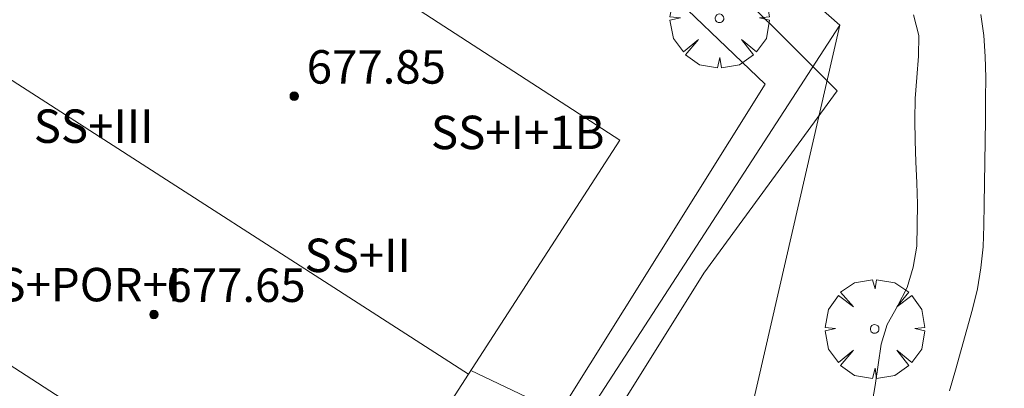
# Model space of a CAD drawing. Units: millimetres. Extents: x 421999 to 423003, y 4485999 to 4486501.
# Drawn here: x 422661 to 422685, y 4486417 to 4486425 of the extents above; entities that cross this region are included whole.
import ezdxf

# ---------------------------------------------------------------- set-up
doc = ezdxf.new("R2010")
doc.units = ezdxf.units.MM
doc.header["$MEASUREMENT"] = 0
doc.layers.get('0').update_dxf_attribs({"lineweight": 9})
for name, color, linetype, lineweight in [('f012003p_num_plantas', 252, 'Continuous', 9), ('f030026l_camino', 50, 'Continuous', 9), ('f050002l_curvanivel_cgn', 23, 'Continuous', 9), ('f050009p_puntocotaconstruccionelevada', 211, 'Continuous', 9), ('f061013p_arbol', 91, 'Continuous', 9), ('f070045l_muro_mur', 30, 'MURO2', 9), ('f070047l_seto', 91, 'Continuous', 9), ('f070048l_alambrada', 7, 'ALAMBRADA_3', 9), ('f070056l_edificacion_med', 221, 'Continuous', 9), ('f070056s_edificacion_edi', 240, 'Continuous', 9)]:
    doc.layers.add(name, color=color, linetype=linetype, lineweight=lineweight)
doc.styles.get("Standard").update_dxf_attribs({"font": 'arial.ttf'})
doc.styles.add('Style-s7210005_h', font='txt')
doc.linetypes.add('ALAMBRADA_3', pattern='A,6.1e-05,[1,alambrada_3.shx,S=1,R=0,X=0,Y=0],-6.119413', length=6.119474)
doc.linetypes.add('MURO2', pattern='A,3.1e-05,[1,muro2.shx,S=1,R=0,X=0,Y=0],-3.058844', length=3.058875)

# ---------------------------------------------------------------- blocks, each defined once
blk = doc.blocks.new('punto_cota_construccion_elevada')
at = {"layer": 'f050009p_puntocotaconstruccionelevada'}
h = blk.add_hatch(color=256, dxfattribs=at)
h.dxf.hatch_style = 1
edge = h.paths.add_edge_path()
edge.add_arc((0, 0), 0.1, 0, 360)
blk.add_circle((0, 0), 0.1, dxfattribs=at)
blk = doc.blocks.new('arbol')
at = {"color": 0, "linetype": 'Continuous', "lineweight": 0, "flags": 128}
for points in [[(0.96, 0.012), (1.2, 0.036), (1.128, 0.468), (0.888, 0.804), (0.528, 0.528), (0.816, 0.876), (0.48, 1.104), (0.048, 1.176), (0.012, 0.96), (-0.048, 1.176), (-0.48, 1.104), (-0.816, 0.876), (-0.504, 0.528), (-0.864, 0.804), (-1.104, 0.468), (-1.188, 0.036), (-0.936, 0.012)], [(-0.936, 0.012), (-1.188, -0.048), (-1.104, -0.48), (-0.864, -0.804), (-0.504, -0.504), (-0.816, -0.876), (-0.48, -1.116)], [(-0.48, -1.116), (-0.048, -1.188), (0.012, -0.936), (0.048, -1.188), (0.48, -1.116), (0.816, -0.876), (0.528, -0.504), (0.888, -0.804), (1.128, -0.48), (1.2, -0.048), (0.96, 0.012)]]:
    blk.add_lwpolyline(points, dxfattribs=at)
at = {"color": 0, "linetype": 'Continuous', "lineweight": 0, "extrusion": (0, 0, -1)}
for start, end in [(180.0229, 7.5946), (7.2233, 180.0229)]:
    blk.add_arc((0, 0), 0.104, start, end, dxfattribs=at)

msp = doc.modelspace()

# ---------------------------------------------------------------- linework, layer by layer
at = {"layer": 'f030026l_camino'}
for points in [[(422681.717, 4486416.165, 667.65), (422681.799, 4486416.67, 667.65), (422681.872, 4486417.165, 667.65), (422681.942, 4486417.656, 667.61), (422682.087, 4486418.127, 667.54), (422682.335, 4486418.566, 667.54), (422682.567, 4486419.01, 667.47), (422682.714, 4486419.495, 667.47), (422682.799, 4486420.002, 667.55), (422682.811, 4486420.502, 667.41), (422682.813, 4486421.008, 667.41), (422682.798, 4486421.514, 667.41), (422682.775, 4486422.016, 667.11), (422682.758, 4486422.522, 667.11), (422682.75, 4486423.023, 667.29), (422682.762, 4486423.535, 667.29), (422682.797, 4486424.036, 667.29), (422682.841, 4486424.54, 667.34), (422682.845, 4486425.042, 667.34), (422682.721, 4486425.536, 667.32)], [(422684.331, 4486425.542, 667.39), (422684.405, 4486425.04, 667.38), (422684.432, 4486424.532, 667.38), (422684.447, 4486424.03, 667.31), (422684.444, 4486423.523, 667.31), (422684.44, 4486423.017, 667.14), (422684.433, 4486422.51, 667.14), (422684.426, 4486422.009, 667.14), (422684.418, 4486421.508, 667.41), (422684.411, 4486421.005, 667.41), (422684.402, 4486420.496, 667.41), (422684.387, 4486419.982, 667.49), (422684.331, 4486419.479, 667.49), (422684.25, 4486418.981, 667.55), (422684.128, 4486418.493, 667.6), (422683.994, 4486418.006, 667.6), (422683.858, 4486417.519, 667.6), (422683.721, 4486417.034, 667.77), (422683.583, 4486416.543, 667.65)]]:
    msp.add_polyline3d(points, dxfattribs=at)
at = {"layer": 'f050002l_curvanivel_cgn'}
msp.add_polyline3d([(422685.71, 4486411.158, 668), (422684.663, 4486411.551, 668), (422682.003, 4486411.898, 668), (422680.268, 4486412.342, 668), (422679.318, 4486412.8, 668), (422678.664, 4486413.215, 668), (422676.744, 4486414.625, 668), (422675.278, 4486415.525, 668), (422672.131, 4486417.026, 668)], dxfattribs=at)
at = {"layer": 'f070045l_muro_mur'}
msp.add_polyline3d([(422603.826, 4486473.317, 665.716), (422617.676, 4486473.937, 665.267), (422634.405, 4486466.547, 665.513), (422641.635, 4486460.036, 665.361), (422652.235, 4486450.536, 665.692), (422667.935, 4486436.736, 667.029), (422680.955, 4486425.286, 667.495), (422668.475, 4486406.046, 669.027), (422663.747, 4486409.111, 668.835)], dxfattribs=at)
at = {"layer": 'f070047l_seto'}
msp.add_polyline3d([(422668.233, 4486406.407, 669.027), (422679.171, 4486423.872, 667.495), (422651.323, 4486450.509, 665.692), (422652.281, 4486451.48, 665.692), (422667.685, 4486436.896, 667.029), (422680.89, 4486423.712, 667.495), (422677.701, 4486419.353, 667.495), (422671.171, 4486408.906, 668.918), (422668.586, 4486405.421, 669.027), (422666.63, 4486406.713, 668.997), (422667.014, 4486407.186, 668.918), (422668.233, 4486406.407, 669.027)], dxfattribs=at)
at = {"layer": 'f070048l_alambrada'}
msp.add_polyline3d([(422680.955, 4486425.286, 667.495), (422677.035, 4486408.226, 668.142), (422667.694, 4486396.016, 669.685), (422643.454, 4486363.976, 673.996)], dxfattribs=at)
at = {"layer": 'f070056l_edificacion_med'}
msp.add_line((422601.083, 4486462.564, 675.47), (422672.074, 4486416.937, 675.47), dxfattribs=at)
at = {"layer": 'f070056s_edificacion_edi'}
msp.add_polyline3d([(422668.936, 4486412.087, 668.918), (422598.097, 4486457.947, 666.226), (422601.083, 4486462.564, 666.001), (422604.857, 4486468.397, 665.716), (422675.696, 4486422.537, 667.685), (422672.074, 4486416.937, 668.346)], close=True, dxfattribs=at)

# ---------------------------------------------------------------- block references
at = {"layer": 'f050009p_puntocotaconstruccionelevada'}
for p in [(422667.9, 4486423.587, 677.85), (422664.543, 4486418.366, 677.65)]:
    msp.add_blockref('punto_cota_construccion_elevada', p, dxfattribs=at)
at = {"layer": 'f061013p_arbol'}
for p in [(422678.077, 4486425.449, 667.495), (422681.79, 4486418.02, 667.495)]:
    msp.add_blockref('arbol', p, dxfattribs=at)

# ---------------------------------------------------------------- texts
at = {"layer": 'f012003p_num_plantas', "char_height": 0.8, "attachment_point": 5}
for s, insert, width in [('{\\fArial|b0|i0;SS+III}', (422663.101, 4486422.87), 4.8), ('{\\fArial|b0|i0;SS+I+1B}', (422673.25, 4486422.72), 5.6), ('{\\fArial|b0|i0;SS+II}', (422669.42, 4486419.78), 4), ('{\\fArial|b0|i0;SS+POR+I}', (422662.684, 4486419.08), 6.4)]:
    msp.add_mtext(s, dxfattribs=dict(at, insert=insert, width=width))
at = {"layer": 'f050009p_puntocotaconstruccionelevada', "style": 'Style-s7210005_h'}
for s, p in [('677.85', (422668.2, 4486423.887, 677.85)), ('677.65', (422664.843, 4486418.666, 677.65))]:
    msp.add_text(s, height=0.8, dxfattribs=at).set_placement(p)

doc.saveas('drawing.dxf')
